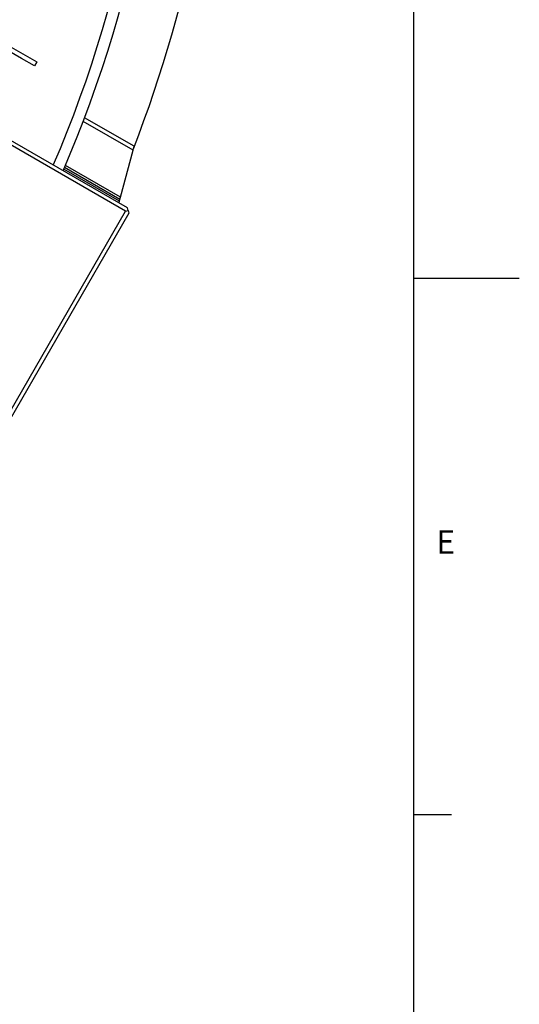
# Model space of a CAD drawing. Extents: x 0 to 1685, y 0 to 1188.
# Drawn here: x 1550 to 1682, y 404 to 664 of the extents above; entities that cross this region are included whole.
import ezdxf

# ---------------------------------------------------------------- set-up
doc = ezdxf.new("R2010")
doc.units = 0
doc.header["$LTSCALE"] = 2
doc.layers.get('0').update_dxf_attribs({"linetype": 'CONTINUOUS'})
doc.layers.add('ﾚｲﾔｰ1', color=7, linetype='CONTINUOUS')
doc.styles.add('SLDTEXTSTYLE0', font='TXT', dxfattribs={"width": 0.7, "bigfont": 'bigfont'})
doc.dimstyles.new('SLDDIMSTYLE1', dxfattribs={"dimtxt": 7, "dimasz": 4, "dimexe": 0, "dimexo": 0.0625, "dimgap": 1.75, "dimtad": 3, "dimdec": 4, "dimlfac": 2, "dimzin": 12, "dimtxsty": 'SLDTEXTSTYLE0', "dimblk1": 'OPEN30', "dimblk2": 'OPEN30', "dimsah": 1, "dimcen": 0.09, "dimadec": 3, "dimazin": 3, "dimtfac": 1, "dimtdec": 3, "dimtofl": 0, "dimtmove": 0, "dimatfit": 3, "dimtolj": 1, "dimtzin": 12})

# ---------------------------------------------------------------- blocks, each defined once
blk = doc.blocks.new('_OPEN30')
at = {"color": 0, "linetype": 'BYBLOCK'}
for p, q in [((-1, 0.267949), (0, 0)), ((0, 0), (-1, -0.267949)), ((0, 0), (-1, 0))]:
    blk.add_line(p, q, dxfattribs=at)
blk = doc.blocks.new('_D_6')
at = {"color": 7, "linetype": 'CONTINUOUS'}
for p, q in [((1260.59, 1101.18), (1260.59, 1113.24)), ((1566.73, 931.43), (1571.12, 933.96))]:
    blk.add_line(p, q, dxfattribs=at)
blk.add_arc((1260.59, 754.68), 356.56, 30, 90, dxfattribs=at)
at = {"color": 7, "linetype": 'CONTINUOUS', "xscale": 4, "yscale": 4}
for p, rotation in [((1260.59, 1111.24, 136.74), 179.6786349424), ((1569.39, 932.96, 136.74), 300.3213650576)]:
    blk.add_blockref('_OPEN30', p, dxfattribs=dict(at, rotation=rotation))
at = {"color": 7, "linetype": 'CONTINUOUS', "insert": (1473.46, 1052.01), "char_height": 7, "attachment_point": 1, "rotation": 323.1242, "style": 'SLDTEXTSTYLE0'}
blk.add_mtext('60°', dxfattribs=at)

msp = doc.modelspace()

# ---------------------------------------------------------------- linework, layer by layer
at = {"color": 7, "linetype": 'CONTINUOUS'}
for p, q in [((1577.639731, 613.775556), (1397.939459, 717.525556)), ((1578.139731, 614.641582), (1398.439459, 718.391582)), ((1545.505154, 658.292503), (1554.136039, 653.309452)), ((1550.058826, 654.219057), (1546.719843, 656.147494)), ((1553.510804, 652.22659), (1550.058826, 654.219057)), ((1554.136039, 653.309452), (1553.510804, 652.22659)), ((1579.619868, 629.952832), (1566.438963, 637.56283)), ((1579.887817, 630.952832), (1566.79969, 638.509265)), ((1576.270503, 617.452832), (1579.619868, 629.952832)), ((1579.619868, 629.952832), (1579.887817, 630.952832)), ((1576.270503, 617.452832), (1561.699445, 625.865435)), ((1576.116085, 616.876537), (1561.470709, 625.332049)), ((1575.868579, 615.952832), (1576.002554, 616.452832)), ((1576.002554, 616.452832), (1576.116085, 616.876537)), ((1576.116085, 616.876537), (1576.270503, 617.452832)), ((1541.139731, 550.555702), (1577.639731, 613.775556)), ((1578.505756, 613.275556), (1542.005756, 550.055702)), ((1577.639731, 613.775556), (1578.322743, 613.958569)), ((1578.322743, 613.958569), (1578.139731, 614.641582)), ((1578.322743, 613.958569), (1578.505756, 613.275556)), ((1654, 596), (1682, 596)), ((1654, 454), (1664, 454))]:
    msp.add_line(p, q, dxfattribs=at)
at = {"color": 8, "linetype": 'CONTINUOUS'}
msp.add_line((1576.002554, 616.452832), (1561.301964, 624.940221), dxfattribs=at)
at = {"color": 7, "linetype": 'CONTINUOUS'}
for radius, start, end in [(327.5, 336.5750068, 83.4249932), (324.5, 336.63606469, 83.36393531), (342.5, 338.70595583, 0)]:
    msp.add_arc((1260.594336, 754.67523), radius, start, end, dxfattribs=at)
at = {"layer": 'ﾚｲﾔｰ1', "color": 7, "linetype": 'CONTINUOUS'}
msp.add_line((1654, 28), (1654, 1164), dxfattribs=at)

# ---------------------------------------------------------------- texts
at = {"color": 7, "linetype": 'CONTINUOUS', "insert": (1660, 529.27704), "char_height": 6.200001, "attachment_point": 1, "style": 'SLDTEXTSTYLE0'}
msp.add_mtext('E', dxfattribs=at)

# ---------------------------------------------------------------- dimensions: what is measured, and where the dimension line sits
at = {"color": 7, "linetype": 'CONTINUOUS'}
dim = msp.add_angular_dim_2l(base=(1438.875624, 1063.467478), line1=((1565.002266, 930.42523), (1534.691377, 912.92523)), line2=((1260.594336, 1099.17523), (1260.594336, 410.17523)), dimstyle='SLDDIMSTYLE1', dxfattribs=at)
dim.commit()
dim.dimension.update_dxf_attribs({"geometry": '_D_6', "text_midpoint": (1474.561472, 1039.903094), "dimtype": 162})

doc.saveas('drawing.dxf')
